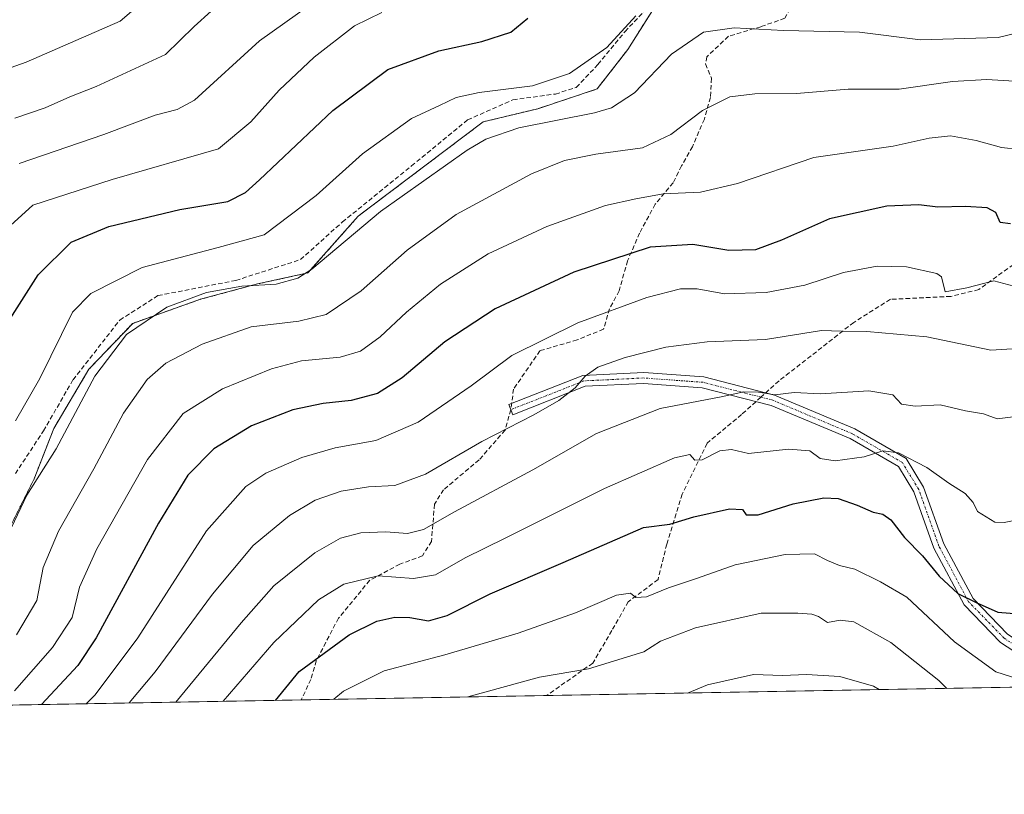
# Model space of a CAD drawing. Units: metres. Extents: x 620269 to 623709, y 4775762 to 4778136.
# Drawn here: x 621422 to 621639, y 4775762 to 4775933 of the extents above; entities that cross this region are included whole.
import ezdxf

# ---------------------------------------------------------------- set-up
doc = ezdxf.new("R2010")
doc.units = ezdxf.units.M
doc.header["$MEASUREMENT"] = 0
for name, pattern in [('TRAZO_Y_PUNTO', [1, 0.5, -0.25, 0, -0.25]), ('TRAZOS', [0.75, 0.5, -0.25]), ('TRAZOSX2', [1.5, 1, -0.5])]:
    doc.linetypes.add(name, pattern=pattern)
for name, color, linetype, lineweight in [('Arbolado forestal', 92, 'TRAZOS', 0), ('Arbolado forestal CxS', 92, 'Continuous', 0), ('Camino', 19, 'Continuous', 0), ('Camino Cxs', 19, 'Continuous', 0), ('Camino eje', 39, 'TRAZO_Y_PUNTO', 13), ('Comarca CxS', 133, 'Continuous', 0), ('Comunidad Autónoma CxS', 142, 'Continuous', 0), ('Curva de nivel maestra', 36, 'Continuous', 30), ('Curva de nivel normal', 36, 'Continuous', 0), ('Municipio CxS', 142, 'Continuous', 0), ('Pastizal CxS', 92, 'Continuous', 0), ('Provincia CxS', 1, 'Continuous', 0), ('Senda', 19, 'TRAZOSX2', 0)]:
    doc.layers.add(name, color=color, linetype=linetype, lineweight=lineweight)

# ---------------------------------------------------------------- blocks, each defined once
blk = doc.blocks.new('*U152')
at = {"layer": 'Pastizal CxS', "color": 92, "linetype": 'Continuous', "lineweight": 0}
for points in [[(621419.28, 4775819.76, 385.08), (621425.08, 4775831.35, 384.47), (621429.43, 4775842.46, 383.36), (621437.15, 4775855.5, 384.03), (621446.81, 4775865.64, 384.46), (621461.78, 4775870.95, 385.22), (621474.34, 4775874.33, 384.5), (621485.45, 4775876.75, 384.66), (621496.56, 4775889.3, 384.06), (621524.09, 4775910.07, 383.22), (621536.16, 4775912.97, 382.94), (621549.2, 4775917.32, 382.34), (621555.96, 4775926.01, 381.31), (621561.76, 4775935.18, 380.32), (621575.28, 4775940.98, 380.5), (621599.91, 4775943.39, 380.52), (621607.82, 4775945.29, 379.13), (621608.96, 4775945.57, 378.9), (621611.99, 4775946.29, 378.28), (621624.54, 4775945.33, 376.09), (621635.84, 4775954.17, 372.01), (621643.87, 4775965.04, 371.37)], [(621835.23, 4775788.88, 415.84), (621313.51, 4775779.55, 402.5)]]:
    blk.add_polyline3d(points, dxfattribs=at)
blk = doc.blocks.new('*U172')
at = {"layer": 'Curva de nivel normal', "color": 36, "linetype": 'Continuous', "lineweight": 0}
blk.add_polyline3d([(621642.27, 4775903.97, 395), (621638.4, 4775904.38, 395), (621632.78, 4775905.96, 395), (621627.11, 4775906.96, 395), (621622.45, 4775906.45, 395), (621614.45, 4775904.7, 395), (621596.96, 4775902.24, 395), (621580.17, 4775896.45, 395), (621572.01, 4775894.6, 395), (621563.8, 4775894.2, 395), (621557.73, 4775893.13, 395), (621551.08, 4775891.64, 395), (621538.09, 4775886.99, 395), (621525.16, 4775880.97, 395), (621514.68, 4775874.29, 395), (621507.21, 4775868.12, 395), (621501.41, 4775862.64, 395), (621497.04, 4775859.53, 395), (621492.55, 4775858.2, 395), (621484, 4775857.38, 395), (621477.4, 4775855.63, 395), (621466.64, 4775851.18, 395), (621457.95, 4775845.75, 395), (621450.05, 4775835.61, 395), (621438.88, 4775815.91, 395), (621435.1, 4775807.45, 395), (621433.44, 4775800.79, 395), (621429.16, 4775794.12, 395), (621420.73, 4775784.59, 395)], dxfattribs=at)
blk = doc.blocks.new('*U185')
at = {"layer": 'Curva de nivel normal', "color": 36, "linetype": 'Continuous', "lineweight": 0}
blk.add_polyline3d([(621569.17, 4775784.12, 440), (621573.52, 4775785.9, 440), (621583.7, 4775788.19, 440), (621590.11, 4775787.96, 440), (621595.36, 4775788.22, 440), (621602.69, 4775787.75, 440), (621610.13, 4775785.64, 440), (621611.43, 4775784.88, 440)], dxfattribs=at)
blk = doc.blocks.new('*U187')
at = {"layer": 'Curva de nivel normal', "color": 36, "linetype": 'Continuous', "lineweight": 0}
blk.add_polyline3d([(621643.38, 4775822.6, 420), (621638.94, 4775821.73, 420), (621636.9, 4775821.82, 420), (621633.08, 4775824.17, 420), (621632.12, 4775826.11, 420), (621630.38, 4775828.14, 420), (621626.72, 4775830.39, 420), (621621.91, 4775833.85, 420), (621615.67, 4775837.09, 420), (621612.21, 4775837.49, 420), (621608.06, 4775836.22, 420), (621601.69, 4775835.33, 420), (621598.35, 4775835.85, 420), (621596.11, 4775837.49, 420), (621591.42, 4775837.92, 420), (621582.59, 4775836.97, 420), (621578.82, 4775837.8, 420), (621576.25, 4775837.52, 420), (621572.34, 4775835.51, 420), (621570.73, 4775835.48, 420), (621569.68, 4775836.7, 420), (621566.26, 4775835.97, 420), (621550.82, 4775829.23, 420), (621528.94, 4775818.26, 420), (621520.15, 4775813.94, 420), (621513.6, 4775810.19, 420), (621508.75, 4775809.38, 420), (621500.91, 4775809.96, 420), (621493.35, 4775808.13, 420), (621487.76, 4775804.66, 420), (621477.95, 4775795.25, 420), (621466.77, 4775782.29, 420)], dxfattribs=at)
blk = doc.blocks.new('*U191')
at = {"layer": 'Curva de nivel normal', "color": 36, "linetype": 'Continuous', "lineweight": 0}
blk.add_polyline3d([(621643.59, 4775918.86, 390), (621635.16, 4775919.43, 390), (621627.54, 4775918.94, 390), (621615.82, 4775917.3, 390), (621604.54, 4775917.3, 390), (621593.16, 4775916.33, 390), (621583.97, 4775916.26, 390), (621578.49, 4775915.58, 390), (621572.45, 4775912.54, 390), (621565.45, 4775907.25, 390), (621559.25, 4775904.32, 390), (621548.93, 4775902.94, 390), (621542.05, 4775901.52, 390), (621534.73, 4775898.6, 390), (621518.16, 4775889.61, 390), (621507.31, 4775881.8, 390), (621497.16, 4775872.83, 390), (621489.45, 4775867.56, 390), (621483.45, 4775866.09, 390), (621472.94, 4775864.9, 390), (621462.13, 4775861.04, 390), (621454.11, 4775856.82, 390), (621450.02, 4775853.27, 390), (621444.76, 4775845.85, 390), (621438.26, 4775833.55, 390), (621430.44, 4775819.79, 390), (621427.1, 4775811.79, 390), (621425.71, 4775804.54, 390), (621421.22, 4775796.92, 390)], dxfattribs=at)
blk = doc.blocks.new('*U197')
at = {"layer": 'Curva de nivel normal', "color": 36, "linetype": 'Continuous', "lineweight": 0}
blk.add_polyline3d([(621464.1, 4775934.45, 360), (621460.34, 4775931.12, 360), (621454.07, 4775924.94, 360), (621445.43, 4775920.98, 360), (621438.78, 4775917.88, 360), (621432.94, 4775915.56, 360), (621427.55, 4775913.14, 360), (621420.82, 4775910.87, 360)], dxfattribs=at)
blk = doc.blocks.new('*U205')
at = {"layer": 'Curva de nivel normal', "color": 36, "linetype": 'Continuous', "lineweight": 0}
blk.add_polyline3d([(621646.11, 4775785.9, 430), (621637.11, 4775788.76, 430), (621627.98, 4775795.41, 430), (621617.5, 4775805.28, 430), (621611.68, 4775808.66, 430), (621606.01, 4775811.43, 430), (621602.63, 4775812.21, 430), (621599.98, 4775813.32, 430), (621597.14, 4775814.81, 430), (621590.64, 4775814.7, 430), (621579.62, 4775812.35, 430), (621571.11, 4775809.34, 430), (621564.92, 4775807.31, 430), (621560.13, 4775805.36, 430), (621557.78, 4775805.16, 430), (621556.58, 4775806.15, 430), (621553.45, 4775805.73, 430), (621544.45, 4775801.79, 430), (621531.77, 4775797.35, 430), (621515.6, 4775792.52, 430), (621502.26, 4775788.99, 430), (621493.32, 4775784.5, 430), (621491.17, 4775782.73, 430)], dxfattribs=at)
blk = doc.blocks.new('*U210')
at = {"layer": 'Curva de nivel normal', "color": 36, "linetype": 'Continuous', "lineweight": 0}
blk.add_polyline3d([(621557.72, 4775933.45, 380), (621551.32, 4775926.45, 380), (621543.11, 4775920.75, 380), (621534.98, 4775918.02, 380), (621523.22, 4775916.56, 380), (621518.16, 4775915.42, 380), (621514.49, 4775913.68, 380), (621508.31, 4775910.84, 380), (621497.45, 4775903.03, 380), (621487.28, 4775893.81, 380), (621475.8, 4775885.13, 380), (621465.67, 4775882.33, 380), (621448.92, 4775877.92, 380), (621437.59, 4775872.21, 380), (621433.51, 4775868.12, 380), (621426.32, 4775853.45, 380), (621420.96, 4775844.12, 380)], dxfattribs=at)
blk = doc.blocks.new('*U212')
at = {"layer": 'Curva de nivel normal', "color": 36, "linetype": 'Continuous', "lineweight": 0}
blk.add_polyline3d([(621453.67, 4775940.55, 355), (621444.05, 4775932.31, 355), (621423.34, 4775923.2, 355), (621408.34, 4775917.95, 355)], dxfattribs=at)
blk = doc.blocks.new('*U215')
at = {"layer": 'Curva de nivel normal', "color": 36, "linetype": 'Continuous', "lineweight": 0}
blk.add_polyline3d([(621643.78, 4775845.4, 415), (621637.44, 4775844.61, 415), (621634.42, 4775845.7, 415), (621630.46, 4775846.31, 415), (621624.87, 4775847.69, 415), (621619.35, 4775847.41, 415), (621616.33, 4775847.85, 415), (621614.39, 4775849.9, 415), (621609.13, 4775850.74, 415), (621598.45, 4775850.06, 415), (621592.68, 4775850.4, 415), (621588.36, 4775849.9, 415), (621584.78, 4775850.45, 415), (621581.55, 4775850.54, 415), (621576.56, 4775849.4, 415), (621563.11, 4775846.86, 415), (621549.08, 4775841.33, 415), (621535, 4775833.34, 415), (621517.75, 4775824.04, 415), (621510.94, 4775820.14, 415), (621507.41, 4775819.32, 415), (621502.6, 4775819.65, 415), (621497.11, 4775819.42, 415), (621492.66, 4775818.3, 415), (621486.97, 4775815.02, 415), (621477.94, 4775807.77, 415), (621470.75, 4775799.56, 415), (621456.33, 4775782.1, 415)], dxfattribs=at)
blk = doc.blocks.new('*U216')
at = {"layer": 'Curva de nivel normal', "color": 36, "linetype": 'Continuous', "lineweight": 0}
blk.add_polyline3d([(621626.33, 4775785.14, 435), (621624.58, 4775786.87, 435), (621614, 4775795.28, 435), (621605.8, 4775799.81, 435), (621602.82, 4775800.16, 435), (621600.02, 4775799.7, 435), (621598.05, 4775800.97, 435), (621596.53, 4775801.53, 435), (621593.43, 4775801.69, 435), (621585.35, 4775801.7, 435), (621570.87, 4775798.48, 435), (621563.22, 4775795.53, 435), (621559.54, 4775793.2, 435), (621547.28, 4775789.48, 435), (621536.51, 4775787.63, 435), (621520.68, 4775783.25, 435)], dxfattribs=at)
blk = doc.blocks.new('*U226')
at = {"layer": 'Curva de nivel normal', "color": 36, "linetype": 'Continuous', "lineweight": 0}
blk.add_polyline3d([(621485.97, 4775935.85, 365), (621474.78, 4775927.95, 365), (621460.47, 4775914.86, 365), (621456.6, 4775912.76, 365), (621451.78, 4775911.55, 365), (621440.45, 4775907.27, 365), (621421.79, 4775900.87, 365)], dxfattribs=at)
blk = doc.blocks.new('*U231')
at = {"layer": 'Curva de nivel normal', "color": 36, "linetype": 'Continuous', "lineweight": 0}
blk.add_polyline3d([(621645.45, 4775860.29, 410), (621635.98, 4775859.73, 410), (621621.89, 4775862.64, 410), (621608.64, 4775863.86, 410), (621603.11, 4775863.9, 410), (621598.67, 4775864.03, 410), (621586.3, 4775862.08, 410), (621573.45, 4775861.54, 410), (621564.37, 4775860.36, 410), (621555.37, 4775858.09, 410), (621549.37, 4775855.99, 410), (621546.57, 4775853.98, 410), (621544.39, 4775851.42, 410), (621540.76, 4775848.6, 410), (621535.24, 4775845.44, 410), (621523.77, 4775839.61, 410), (621511.36, 4775832.4, 410), (621504.62, 4775829.91, 410), (621498.78, 4775829.62, 410), (621492.78, 4775828.64, 410), (621487.01, 4775826.64, 410), (621481.36, 4775823.27, 410), (621473.38, 4775816.64, 410), (621464.4, 4775805.93, 410), (621451.79, 4775788.77, 410), (621446.05, 4775781.92, 410)], dxfattribs=at)
blk = doc.blocks.new('*U234')
at = {"layer": 'Curva de nivel normal', "color": 36, "linetype": 'Continuous', "lineweight": 0}
blk.add_polyline3d([(621649.49, 4775931.53, 385), (621637.61, 4775928.67, 385), (621620.49, 4775928.16, 385), (621607.08, 4775929.88, 385), (621590.33, 4775930.23, 385), (621579.42, 4775930.84, 385), (621572.66, 4775929.88, 385), (621565.62, 4775925.03, 385), (621557.43, 4775916.49, 385), (621552.39, 4775913.16, 385), (621548.6, 4775912.03, 385), (621531.96, 4775908.73, 385), (621524.65, 4775906.26, 385), (621520.58, 4775903.86, 385), (621501.45, 4775890.32, 385), (621486.33, 4775877.58, 385), (621483.22, 4775875.59, 385), (621478.44, 4775874.3, 385), (621470.88, 4775873.84, 385), (621463.12, 4775872.45, 385), (621454.32, 4775869.19, 385), (621445.46, 4775863.18, 385), (621438.5, 4775853.98, 385), (621429.95, 4775837.94, 385), (621423.44, 4775827.75, 385), (621420.1, 4775820.61, 385)], dxfattribs=at)
blk = doc.blocks.new('*U241')
at = {"layer": 'Curva de nivel normal', "color": 36, "linetype": 'Continuous', "lineweight": 0}
blk.add_polyline3d([(621501.78, 4775934.21, 370), (621495.71, 4775931.22, 370), (621486.84, 4775924.3, 370), (621479.11, 4775917.08, 370), (621472.88, 4775910.11, 370), (621465.7, 4775904.13, 370), (621442.29, 4775897.35, 370), (621424.79, 4775891.67, 370), (621413.28, 4775881.28, 370)], dxfattribs=at)
blk = doc.blocks.new('*U242')
at = {"layer": 'Curva de nivel normal', "color": 36, "linetype": 'Continuous', "lineweight": 0}
blk.add_polyline3d([(621642.21, 4775873.53, 405), (621636.65, 4775875, 405), (621630.75, 4775873.45, 405), (621625.95, 4775872.59, 405), (621625.17, 4775875.86, 405), (621624.11, 4775876.62, 405), (621617.42, 4775878.09, 405), (621610.94, 4775878.28, 405), (621603.56, 4775876.84, 405), (621594.99, 4775874.09, 405), (621586.51, 4775872.46, 405), (621577.27, 4775872.18, 405), (621571.29, 4775873.27, 405), (621567.57, 4775873.28, 405), (621560.16, 4775871.34, 405), (621544.97, 4775865.73, 405), (621530.38, 4775858.52, 405), (621521.43, 4775851.86, 405), (621509.78, 4775843.82, 405), (621500.45, 4775839.79, 405), (621491.45, 4775838.2, 405), (621484.12, 4775836.09, 405), (621476.15, 4775832.59, 405), (621471.79, 4775829.68, 405), (621463.11, 4775819.85, 405), (621447.96, 4775796.26, 405), (621438.52, 4775783.72, 405), (621436.52, 4775781.75, 405)], dxfattribs=at)
blk = doc.blocks.new('*U250')
at = {"layer": 'Curva de nivel maestra', "color": 36, "linetype": 'Continuous', "lineweight": 30}
blk.add_polyline3d([(621417.72, 4775863.4, 375), (621425.94, 4775876.35, 375), (621433.25, 4775883.53, 375), (621441.54, 4775886.96, 375), (621457.23, 4775890.71, 375), (621467.76, 4775892.48, 375), (621471.69, 4775894.47, 375), (621474.79, 4775897.27, 375), (621490.94, 4775912.56, 375), (621503.1, 4775921.61, 375), (621514.3, 4775925.72, 375), (621523.78, 4775927.76, 375), (621530.17, 4775929.85, 375), (621533.93, 4775932.92, 375)], dxfattribs=at)
blk = doc.blocks.new('*U251')
at = {"layer": 'Curva de nivel maestra', "color": 36, "linetype": 'Continuous', "lineweight": 30}
blk.add_polyline3d([(621478.29, 4775782.5, 425), (621483.54, 4775788.89, 425), (621494.57, 4775796.96, 425), (621500.64, 4775799.94, 425), (621504.59, 4775800.84, 425), (621507.93, 4775800.75, 425), (621512, 4775800.01, 425), (621516.18, 4775801.19, 425), (621525.63, 4775805.98, 425), (621541.73, 4775812.89, 425), (621559.45, 4775820.62, 425), (621565.25, 4775821.38, 425), (621570.51, 4775822.94, 425), (621578.43, 4775824.77, 425), (621581.24, 4775824.58, 425), (621582.1, 4775823.44, 425), (621584.69, 4775823.38, 425), (621592.43, 4775825.82, 425), (621599.17, 4775827.19, 425), (621602.39, 4775826.98, 425), (621606.54, 4775825.56, 425), (621610.04, 4775823.97, 425), (621612.22, 4775823.56, 425), (621613.97, 4775822.33, 425), (621617, 4775818.39, 425), (621620.98, 4775814.34, 425), (621624.59, 4775809.85, 425), (621628.72, 4775806.07, 425), (621632.78, 4775804.06, 425), (621637.54, 4775801.98, 425), (621645.82, 4775801.27, 425)], dxfattribs=at)
blk = doc.blocks.new('*U260')
at = {"layer": 'Curva de nivel maestra', "color": 36, "linetype": 'Continuous', "lineweight": 30}
blk.add_polyline3d([(621640.34, 4775887.61, 400), (621638.08, 4775887.9, 400), (621637.1, 4775890.1, 400), (621635.19, 4775891.1, 400), (621630.44, 4775891.37, 400), (621624.36, 4775891.27, 400), (621620.11, 4775891.78, 400), (621613.12, 4775891.46, 400), (621600.46, 4775888.66, 400), (621589.89, 4775883.97, 400), (621584.15, 4775881.88, 400), (621578.25, 4775881.73, 400), (621570.28, 4775883.05, 400), (621560.87, 4775882.47, 400), (621544.04, 4775876.94, 400), (621526.72, 4775868.87, 400), (621515.64, 4775861.55, 400), (621506.23, 4775853.65, 400), (621500.78, 4775850.2, 400), (621494.98, 4775848.59, 400), (621488.83, 4775847.98, 400), (621482.12, 4775846.54, 400), (621473.02, 4775843.02, 400), (621464.7, 4775837.98, 400), (621458.96, 4775832.14, 400), (621452.49, 4775821.54, 400), (621438.76, 4775796.31, 400), (621434.75, 4775790.15, 400), (621426.68, 4775781.57, 400)], dxfattribs=at)

msp = doc.modelspace()

# ---------------------------------------------------------------- linework, layer by layer
at = {"layer": 'Arbolado forestal', "color": 92, "linetype": 'TRAZOS', "lineweight": 0}
msp.add_polyline3d([(621419.28, 4775819.76, 385.08), (621425.08, 4775831.35, 384.47), (621429.42, 4775842.46, 383.36), (621437.15, 4775855.5, 384.03), (621446.81, 4775865.64, 384.46), (621461.78, 4775870.95, 385.22), (621474.34, 4775874.33, 384.5), (621485.45, 4775876.75, 384.66), (621496.56, 4775889.3, 384.06), (621524.09, 4775910.07, 383.22), (621536.16, 4775912.97, 382.94), (621549.2, 4775917.32, 382.34), (621555.96, 4775926.01, 381.31), (621561.76, 4775935.19, 380.32), (621575.28, 4775940.98, 380.5), (621595.81, 4775942.99, 380.83), (621599.91, 4775943.4, 380.52), (621607.82, 4775945.29, 379.13), (621608.96, 4775945.57, 378.9), (621609.74, 4775945.75, 378.74), (621611.99, 4775946.29, 378.28), (621617.12, 4775945.9, 377.16), (621624.54, 4775945.33, 376.09), (621635.84, 4775954.17, 372.01)], dxfattribs=at)
at = {"layer": 'Arbolado forestal CxS', "color": 92, "linetype": 'Continuous', "lineweight": 0}
msp.add_polyline3d([(621561.76, 4775935.18, 380.32), (621555.96, 4775926.01, 381.31), (621549.2, 4775917.32, 382.34), (621536.16, 4775912.97, 382.94), (621524.09, 4775910.07, 383.22), (621496.56, 4775889.3, 384.06), (621485.45, 4775876.75, 384.66), (621474.34, 4775874.33, 384.5), (621461.78, 4775870.95, 385.22), (621446.81, 4775865.64, 384.46), (621437.15, 4775855.5, 384.03), (621429.43, 4775842.46, 383.36), (621425.08, 4775831.35, 384.47), (621419.28, 4775819.76, 385.08)], dxfattribs=at)
at = {"layer": 'Camino', "color": 19, "linetype": 'Continuous', "lineweight": 0}
for points in [[(621645.26, 4775790.62, 428.12), (621638.18, 4775795.27, 426.89), (621630.14, 4775803.53, 425.56), (621623.45, 4775816.03, 423.52), (621619.02, 4775828.49, 421.82), (621615.64, 4775834.05, 420.77), (621604.97, 4775840.21, 418.48), (621587.55, 4775847.55, 415.48), (621572.37, 4775851.44, 414.25), (621559.45, 4775852.38, 412.42), (621546.55, 4775851.76, 410.69), (621530.62, 4775845.48, 409.07), (621529.74, 4775847.72, 408.04), (621546.03, 4775854.14, 409.65), (621559.48, 4775854.79, 411.49), (621572.76, 4775853.82, 413.42)], [(621572.76, 4775853.82, 413.42), (621588.32, 4775849.83, 414.73), (621606.04, 4775842.36, 417.75), (621617.38, 4775835.82, 420), (621621.2, 4775829.52, 421.46), (621625.65, 4775817, 422.95), (621632.09, 4775804.96, 424.57), (621639.72, 4775797.13, 426.25), (621646.18, 4775792.89, 427.6), (621661.22, 4775790, 429.27), (621668.88, 4775790.81, 430.55), (621676.89, 4775794.71, 431.2), (621688.82, 4775802.17, 434.68), (621696.78, 4775804.6, 434.88), (621708.78, 4775804.38, 436.01), (621721.72, 4775800.28, 436.97), (621736.13, 4775793.61, 438.53), (621744.26, 4775787.25, 440.58)]]:
    msp.add_polyline3d(points, dxfattribs=at)
at = {"layer": 'Camino Cxs', "color": 19, "linetype": 'Continuous', "lineweight": 0}
msp.add_polyline3d([(621645.26, 4775790.62, 428.12), (621638.18, 4775795.27, 426.89), (621630.14, 4775803.53, 425.56), (621623.45, 4775816.03, 423.52), (621619.02, 4775828.49, 421.82), (621615.64, 4775834.05, 420.77), (621604.97, 4775840.21, 418.48), (621587.55, 4775847.55, 415.48), (621572.37, 4775851.44, 414.25), (621559.45, 4775852.38, 412.42), (621546.55, 4775851.76, 410.69), (621530.62, 4775845.48, 409.07), (621529.74, 4775847.72, 408.04), (621546.03, 4775854.14, 409.65), (621559.48, 4775854.79, 411.49), (621572.76, 4775853.82, 413.42), (621572.76, 4775853.82, 413.42), (621588.32, 4775849.83, 414.73), (621606.04, 4775842.36, 417.75), (621617.38, 4775835.82, 420), (621621.2, 4775829.52, 421.46), (621625.65, 4775817, 422.95), (621632.09, 4775804.96, 424.57), (621639.72, 4775797.13, 426.25)], dxfattribs=at)
at = {"layer": 'Camino eje', "color": 39, "linetype": 'TRAZO_Y_PUNTO', "lineweight": 13}
for points in [[(621585.32, 4775849.36, 414.87), (621572.56, 4775852.63, 413.86), (621559.47, 4775853.59, 411.98), (621546.29, 4775852.95, 410.18), (621530.18, 4775846.6, 408.55)], [(621741.58, 4775787.2, 440.68), (621741.58, 4775787.21, 440.68), (621735.47, 4775792.6, 438.9), (621721.29, 4775799.16, 437.66), (621708.59, 4775803.18, 436.52), (621696.94, 4775803.39, 435.33), (621689.32, 4775801.07, 435.23), (621677.47, 4775793.66, 431.99), (621669.22, 4775789.64, 431.36), (621661.17, 4775788.79, 429.83), (621645.72, 4775791.75, 427.85), (621638.95, 4775796.2, 426.59), (621631.12, 4775804.24, 425.01), (621624.55, 4775816.52, 423.22), (621620.11, 4775829.01, 421.66), (621616.51, 4775834.93, 420.49), (621605.5, 4775841.28, 418.13), (621587.94, 4775848.69, 415.14), (621585.32, 4775849.36, 414.87)]]:
    msp.add_polyline3d(points, dxfattribs=at)
at = {"layer": 'Comarca CxS', "color": 133, "linetype": 'Continuous', "lineweight": 0}
msp.add_polyline3d([(623709.2, 4775822.39, 456.24), (620319.8, 4775761.78, 457.7), (620278.93, 4778075.35, 196.2), (623667.17, 4778135.97, 482.98), (623709.2, 4775822.39, 456.24)], close=True, dxfattribs=at)
msp.add_polyline3d([(623709.2, 4775822.39, 456.24), (620319.8, 4775761.78, 457.7), (620278.93, 4778075.35, 196.2), (623667.17, 4778135.97, 482.98), (623709.2, 4775822.39, 456.24)], close=True, dxfattribs=at)
at = {"layer": 'Comunidad Autónoma CxS', "color": 142, "linetype": 'Continuous', "lineweight": 0}
msp.add_polyline3d([(623709.2, 4775822.39, 456.24), (620319.8, 4775761.78, 457.7), (620278.93, 4778075.35, 196.2), (623667.17, 4778135.97, 482.98), (623709.2, 4775822.39, 456.24)], close=True, dxfattribs=at)
msp.add_polyline3d([(623709.2, 4775822.39, 456.24), (620319.8, 4775761.78, 457.7), (620278.93, 4778075.35, 196.2), (623667.17, 4778135.97, 482.98), (623709.2, 4775822.39, 456.24)], close=True, dxfattribs=at)
at = {"layer": 'Municipio CxS', "color": 142, "linetype": 'Continuous', "lineweight": 0}
msp.add_polyline3d([(623709.2, 4775822.39, 456.24), (620319.8, 4775761.78, 457.7), (620278.93, 4778075.35, 196.2), (623667.17, 4778135.97, 482.98), (623709.2, 4775822.39, 456.24)], close=True, dxfattribs=at)
msp.add_polyline3d([(623709.2, 4775822.39, 456.24), (620319.8, 4775761.78, 457.7), (620278.93, 4778075.35, 196.2), (623667.17, 4778135.97, 482.98), (623709.2, 4775822.39, 456.24)], close=True, dxfattribs=at)
at = {"layer": 'Pastizal CxS', "color": 92, "linetype": 'Continuous', "lineweight": 0}
for points in [[(621419.28, 4775819.76, 385.08), (621425.08, 4775831.35, 384.47), (621429.42, 4775842.46, 383.36), (621437.15, 4775855.5, 384.03), (621446.81, 4775865.64, 384.46), (621461.78, 4775870.95, 385.22), (621474.34, 4775874.33, 384.5), (621485.45, 4775876.75, 384.66), (621496.56, 4775889.3, 384.06), (621524.09, 4775910.07, 383.22), (621536.16, 4775912.97, 382.94), (621549.2, 4775917.32, 382.34), (621555.96, 4775926.01, 381.31), (621561.76, 4775935.19, 380.32), (621575.28, 4775940.98, 380.5), (621595.81, 4775942.99, 380.83), (621599.91, 4775943.4, 380.52), (621607.82, 4775945.29, 379.13), (621608.96, 4775945.57, 378.9), (621609.74, 4775945.75, 378.74), (621611.99, 4775946.29, 378.28), (621617.12, 4775945.9, 377.16), (621624.54, 4775945.33, 376.09), (621635.84, 4775954.17, 372.01)], [(621835.23, 4775788.88, 415.84), (621833.97, 4775788.86, 416.16), (621744.26, 4775787.25, 440.58), (621741.58, 4775787.21, 440.68), (621739.8, 4775787.17, 440.68), (621704.9, 4775786.55, 443.31), (621699.2, 4775786.45, 442.35), (621538.1, 4775783.57, 436.77), (621483.98, 4775782.6, 427.19), (621396.91, 4775781.04, 380.21), (621313.51, 4775779.55, 402.5)]]:
    msp.add_polyline3d(points, dxfattribs=at)
at = {"layer": 'Provincia CxS', "color": 1, "linetype": 'Continuous', "lineweight": 0}
msp.add_polyline3d([(623709.2, 4775822.39, 456.24), (620319.8, 4775761.78, 457.7), (620278.93, 4778075.35, 196.2), (623667.17, 4778135.97, 482.98), (623709.2, 4775822.39, 456.24)], close=True, dxfattribs=at)
msp.add_polyline3d([(623709.2, 4775822.39, 456.24), (620319.8, 4775761.78, 457.7), (620278.93, 4778075.35, 196.2), (623667.17, 4778135.97, 482.98), (623709.2, 4775822.39, 456.24)], close=True, dxfattribs=at)
at = {"layer": 'Senda', "color": 19, "linetype": 'TRAZOSX2', "lineweight": 0}
for points in [[(621665.47, 4775976.26, 374.27), (621667.1, 4775964.82, 375.28), (621667.42, 4775946.57, 383.57), (621666.16, 4775932.09, 388.22), (621662.07, 4775913.83, 393.23), (621656.72, 4775900.61, 396.66), (621649.16, 4775887.39, 400.17), (621640.98, 4775878.58, 403.53), (621633.35, 4775873.08, 405.01), (621627.2, 4775871.57, 405.65), (621613.86, 4775870.94, 407.1), (621605.82, 4775865.86, 409.18), (621589.31, 4775852.95, 413.44), (621585.32, 4775849.36, 414.87)], [(621420.94, 4775832.53, 382.72), (621427.15, 4775841.92, 382.54), (621433.66, 4775853.19, 382.86), (621443.98, 4775866.37, 383.49), (621452.39, 4775871.76, 383.41), (621469.53, 4775875.1, 383.84), (621483.82, 4775879.7, 383.21), (621493.03, 4775887.96, 383.49), (621508.27, 4775900.34, 383.67), (621520.65, 4775910.5, 382.44), (621530.65, 4775914.94, 381.55), (621540.02, 4775916.21, 381.09), (621544.62, 4775917.64, 381.24), (621549.39, 4775922.72, 380.49), (621555.36, 4775929.97, 379.95), (621562.4, 4775937.49, 379.83), (621569.23, 4775940.82, 379.93), (621576.53, 4775943.36, 379.86), (621587.48, 4775944.49, 380.18), (621596.93, 4775945.5, 379.85)], [(621596.93, 4775945.5, 379.85), (621594.02, 4775938.98, 382.1), (621590.58, 4775932.9, 383.97), (621585.29, 4775931.05, 384.51), (621578.15, 4775928.93, 385.44), (621573.38, 4775924.43, 386.94), (621573.12, 4775922.85, 387.36), (621574.44, 4775919.67, 388.26), (621574.18, 4775915.44, 389.29), (621572.85, 4775910.67, 390.32), (621570.21, 4775904.59, 391.59), (621567.83, 4775900.36, 392.58), (621565.97, 4775896.65, 393.94), (621562.01, 4775891.89, 395.9), (621558.57, 4775885.54, 398.3), (621555.92, 4775879.45, 400.73), (621554.07, 4775872.84, 403.26), (621551.95, 4775868.87, 404.43), (621550.63, 4775864.37, 406.23), (621544.81, 4775861.99, 406.17), (621536.61, 4775859.61, 405.38), (621530.79, 4775851.14, 407.44), (621530.18, 4775846.6, 408.55)], [(621585.32, 4775849.36, 414.87), (621581.06, 4775845.54, 416.12), (621573.44, 4775839.19, 418.94), (621567.93, 4775827.97, 422.63), (621564.55, 4775816.96, 426.66), (621562.64, 4775809.13, 428.4), (621556.08, 4775804.26, 430.02), (621552.48, 4775797.91, 432.21), (621548.25, 4775790.72, 434.32), (621538.1, 4775783.57, 436.78)], [(621530.18, 4775846.6, 408.55), (621528.91, 4775842.09, 410.01), (621523.19, 4775835.52, 411.37), (621515.36, 4775828.96, 412.07), (621513.35, 4775825.76, 412.94), (621512.69, 4775817.56, 416.24), (621510.7, 4775814.38, 417.28), (621505.68, 4775812.53, 418.58), (621499.06, 4775808.96, 420.28), (621492.18, 4775800.62, 422.79), (621487.29, 4775791.23, 425.08), (621486.1, 4775787.13, 426.24), (621483.98, 4775782.6, 427.19)]]:
    msp.add_polyline3d(points, dxfattribs=at)

# ---------------------------------------------------------------- block references
at = {"layer": 'Curva de nivel maestra', "color": 36, "linetype": 'Continuous', "lineweight": 30}
for name in ['*U250', '*U260', '*U251']:
    msp.add_blockref(name, (0, 0), dxfattribs=at)
at = {"layer": 'Curva de nivel normal', "color": 36, "linetype": 'Continuous', "lineweight": 0}
for name in ['*U185', '*U241', '*U212', '*U197', '*U226', '*U210', '*U234', '*U191', '*U172', '*U242', '*U231', '*U215', '*U187', '*U205', '*U216']:
    msp.add_blockref(name, (0, 0), dxfattribs=at)
at = {"layer": 'Pastizal CxS', "color": 92, "linetype": 'Continuous', "lineweight": 0}
msp.add_blockref('*U152', (0, 0), dxfattribs=at)

doc.saveas('drawing.dxf')
